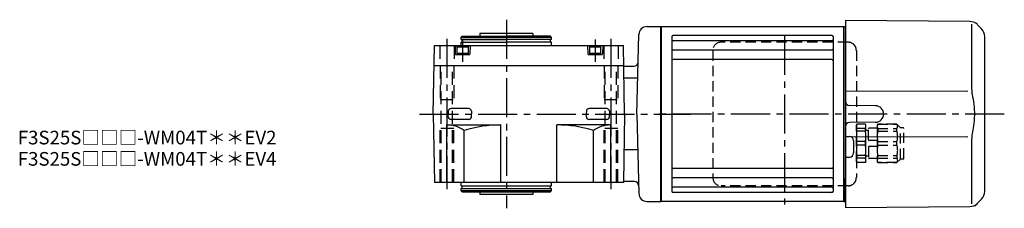
# Model space of a CAD drawing. Extents: x -636 to 1012, y 80 to 834.
# Drawn here: x 292 to 1012, y 697 to 834 of the extents above; entities that cross this region are included whole.
import ezdxf

# ---------------------------------------------------------------- set-up
doc = ezdxf.new("R2010")
doc.units = 0
doc.header["$LTSCALE"] = 3
doc.header["$MEASUREMENT"] = 0
for name, pattern in [('CENTERX2', [20.32, 12.7, -2.54, 2.54, -2.54]), ('HIDDEN', [3.75, 2.5, -1.25]), ('HIDDEN2', [4.7625, 3.175, -1.5875]), ('PHANTOM', [2.5, 1.25, -0.25, 0.25, -0.25, 0.25, -0.25]), ('sekkei(A2)', [14.2875, 9.525, -1.5875, 1.5875, -1.5875])]:
    doc.linetypes.add(name, pattern=pattern)
doc.layers.get('0').update_dxf_attribs({"linetype": 'CONTINUOUS'})
for name, color, linetype in [('CENTER', 3, 'sekkei(A2)'), ('HIDDEN', 1, 'HIDDEN'), ('HIDS', 1, 'HIDDEN2'), ('PHANTOM', 2, 'PHANTOM')]:
    doc.layers.add(name, color=color, linetype=linetype)
doc.layers.add('TITLE', color=4, linetype='CONTINUOUS', plot=False)
doc.styles.get("Standard").update_dxf_attribs({"font": 'simplex.shx', "bigfont": 'extfont.shx'})

# ---------------------------------------------------------------- blocks, each defined once
blk = doc.blocks.new('C2BG1216キャプコン創造線')
at = {"layer": 'HIDDEN'}
for p, q in [((0, 13.5), (0.35, 14.1)), ((0, -13.5), (0, 13.5)), ((6.65, 14.1), (0.35, 14.1)), ((6.65, 10.92), (0.35, 10.92)), ((0.35, 8.93), (0.35, 10.92)), ((6.65, 8.93), (0.35, 8.93)), ((7, 13.5), (6.65, 14.1)), ((6.65, 8.93), (6.65, 10.92)), ((7, -13.5), (7, 13.5)), ((9, 9.4), (7, 9.4)), ((9, 2.5), (9, 10.75)), ((15.3, 11.05), (9.3, 11.05)), ((15.3, 13.5), (15.65, 14.1)), ((15.3, 13.5), (15.3, -13.5)), ((29.65, 14.1), (15.65, 14.1)), ((15.65, 14.1), (15.65, 14.03)), ((15.65, 14.03), (29.65, 14.03)), ((15.65, 10.92), (29.65, 10.92)), ((15.65, 10.92), (15.65, 8.93)), ((15.65, 8.93), (29.65, 8.93)), ((32.3, 11.45), (29.65, 14.1)), ((29.65, 14.03), (29.65, 14.1)), ((29.65, 8.93), (29.65, 10.92)), ((32.3, -11.45), (32.3, 11.45)), ((34.2, 11.45), (32.3, 11.45)), ((34.7, -10.95), (34.7, 10.95)), ((0.35, -1.41), (0.35, 1.41)), ((6.65, 1.41), (0.35, 1.41)), ((6.65, -1.41), (6.65, 1.41)), ((15.3, 2.2), (9.3, 2.2)), ((15.65, -1.41), (15.65, 1.41)), ((15.65, 1.41), (29.65, 1.41)), ((29.65, -1.41), (29.65, 1.41)), ((6.65, -1.41), (0.35, -1.41)), ((9, -2.5), (9, -10.75)), ((15.3, -2.2), (9.3, -2.2)), ((15.65, -1.41), (29.65, -1.41)), ((0, -13.5), (0.35, -14.1)), ((6.65, -8.93), (0.35, -8.93)), ((0.35, -8.93), (0.35, -10.92)), ((6.65, -10.92), (0.35, -10.92)), ((6.65, -14.1), (0.35, -14.1)), ((6.65, -8.93), (6.65, -10.92)), ((7, -13.5), (6.65, -14.1)), ((9, -9.4), (7, -9.4)), ((15.3, -11.05), (9.3, -11.05)), ((15.3, -13.5), (15.65, -14.1)), ((15.65, -8.93), (29.65, -8.93)), ((15.65, -10.92), (15.65, -8.93)), ((15.65, -10.92), (29.65, -10.92)), ((15.65, -14.03), (29.65, -14.03)), ((15.65, -14.1), (15.65, -14.03)), ((29.65, -14.1), (15.65, -14.1)), ((29.65, -8.93), (29.65, -10.92)), ((32.3, -11.45), (29.65, -14.1)), ((29.65, -14.03), (29.65, -14.1)), ((34.2, -11.45), (32.3, -11.45))]:
    blk.add_line(p, q, dxfattribs=at)
for centre, radius, start, end in [((3.83, 12.51), 3.83, 155.4551, 204.5449), ((20.58, 5.17), 20.58, 169.47134, 190.52866), ((3.17, 12.51), 3.83, 335.4551, 24.5449), ((-13.58, 5.17), 20.58, 349.47134, 10.52866), ((9.3, 10.75), 0.3, 90, 180), ((18.97, 12.47), 3.67, 154.91816, 205.08184), ((35.88, 5.17), 20.58, 169.47134, 190.52866), ((27.93, 12.47), 2.32, 317.85821, 42.14179), ((18.17, 5.17), 12.08, 341.86526, 18.13474), ((34.2, 10.95), 0.5, 0, 90), ((9.3, 2.5), 0.3, 180, 270), ((20.58, -5.17), 20.58, 169.47134, 190.52866), ((-13.58, -5.17), 20.58, 349.47134, 10.52866), ((9.3, -2.5), 0.3, 90, 180), ((35.88, -5.17), 20.58, 169.47134, 190.52866), ((18.17, -5.17), 12.08, 341.86526, 18.13474), ((3.83, -12.51), 3.83, 155.4551, 204.5449), ((3.17, -12.51), 3.83, 335.4551, 24.5449), ((9.3, -10.75), 0.3, 180, 270), ((18.97, -12.47), 3.67, 154.91816, 205.08184), ((27.93, -12.47), 2.32, 317.85821, 42.14179), ((34.2, -10.95), 0.5, 270, 0)]:
    blk.add_arc(centre, radius, start, end, dxfattribs=at)
blk = doc.blocks.new('FBN043')
for p, q in [((135, 68.5), (135, 0)), ((226.05, 67.71), (135, 68.5)), ((227.34, 65.84), (227.34, 19.58)), ((231.64, 65.36), (234.66, 62.34)), ((0.3, 64), (0, 63.83)), ((0, -63.83), (0, 63.83)), ((0.3, 64), (0.3, -64)), ((0.3, 64), (133.7, 64)), ((133.7, 64), (134, 63.83)), ((133.7, 64), (133.7, -64)), ((134.2, 64), (134, 63.81)), ((134, -63.81), (134, 63.81)), ((134.2, 64), (135, 63.98)), ((8, 56.55), (8, -56.55)), ((125, 57.55), (9, 57.55)), ((125, 53.49), (9, 53.49)), ((126, 56.55), (126, -56.55)), ((237, -56.69), (237, 56.69)), ((125, 46.72), (9, 46.72)), ((125, 39.99), (9, 39.99)), ((135, 16.88), (224.64, 16.76)), ((135, 0), (135, -68.5)), ((157.05, 6.05), (137.97, 6.22)), ((157.05, -6.05), (137.97, -6.22)), ((135.99, -16.46), (138.03, -16.47)), ((224.64, -16.76), (139.48, -16.87)), ((141, -19.47), (141, -28.53)), ((227.34, -19.58), (227.34, -65.84)), ((135.99, -31.54), (138.03, -31.52)), ((125, -39.99), (9, -39.99)), ((125, -46.72), (9, -46.72)), ((126, -47.8), (126, -49.74)), ((134, -47.1), (134, -63.83)), ((125, -53.49), (9, -53.49)), ((125, -57.55), (9, -57.55)), ((0.3, -64), (0, -63.83)), ((133.7, -64), (0.3, -64)), ((133.7, -64), (134, -63.83)), ((134.2, -64), (134, -63.81)), ((134.2, -64), (135, -63.98)), ((234.66, -62.34), (231.64, -65.36)), ((135, -68.5), (226.05, -67.71))]:
    blk.add_line(p, q)
for centre, radius, start, end in [((225.98, 59.71), 8, 44.99998, 89.5), ((229, 56.69), 8, 0, 45), ((9, 56.55), 1, 90, 180), ((9, 54.49), 1, 180, 270), ((125, 56.55), 1, 0, 90), ((125, 54.49), 1, 270, 0), ((9, 47.72), 1, 180, 270), ((125, 47.72), 1, 270, 0), ((9, 38.99), 1, 90, 180), ((125, 38.99), 1, 0, 90), ((138, 9.22), 3, 180, 269.5), ((156.95, 0), 6.05, 270, 90), ((138, -9.22), 3, 90.5, 180), ((136, -15.46), 1, 180, 269.5), ((138, -19.47), 3, 0, 89.5), ((138, -28.53), 3, 270.5, 0), ((136, -32.54), 1, 90.5, 180), ((9, -38.99), 1, 180, 270), ((125, -38.99), 1, 270, 0), ((9, -47.72), 1, 90, 180), ((125, -47.72), 1, 0, 90), ((9, -54.49), 1, 90, 180), ((9, -56.55), 1, 180, 270), ((125, -54.49), 1, 0, 90), ((125, -56.55), 1, 270, 0), ((229, -56.69), 8, 315.00016, 0), ((225.98, -59.71), 8, 270.5, 315.00016)]:
    blk.add_arc(centre, radius, start, end)
for points, knots in [([(227.34, 19.58), (227.34, 18.05), (227.44, 16.49), (227.65, 14.75), (227.67, 14.61), (227.69, 14.46)], [0, 0, 0, 0, 0.8950807, 0.8950807, 0.9773939, 0.9773939, 0.9773939, 0.9773939]), ([(227.69, 14.46), (228.25, 11.98), (228.68, 9.49), (229.25, 4.41), (229.38, 1.82), (229.32, -3.39), (229.12, -6.01), (228.49, -10.56), (228.13, -12.52), (227.69, -14.46)], [0.0043593, 0.0043593, 0.0043593, 0.0043593, 0.2631174, 0.2631174, 0.5281137, 0.5281137, 0.79311, 0.79311, 0.9956447, 0.9956447, 0.9956447, 0.9956447]), ([(227.69, -14.46), (227.5, -15.84), (227.39, -17.2), (227.34, -18.89), (227.34, -19.23), (227.34, -19.58)], [0.0226079, 0.0226079, 0.0226079, 0.0226079, 0.7980513, 0.7980513, 1, 1, 1, 1])]:
    blk.add_open_spline(points, degree=3, knots=knots)
at = {"layer": 'CENTER'}
for p, q in [((90.5, 57.16), (90.5, -66.21)), ((251.28, 0), (-5.64, 0))]:
    blk.add_line(p, q, dxfattribs=at)
at = {"layer": 'HIDDEN'}
for p, q in [((137, 52.5), (44, 52.5)), ((38, 46.5), (38, -46.5)), ((143, 46.5), (143, -46.5)), ((137, -52.5), (44, -52.5))]:
    blk.add_line(p, q, dxfattribs=at)
for centre, start, end in [((44, 46.5), 90, 180), ((137, 46.5), 41.40962, 90), ((137, 46.5), 0, 41.40962), ((44, -46.5), 180, 270), ((137, -46.5), 318.59038, 0), ((137, -46.5), 270, 318.59038)]:
    blk.add_arc(centre, 6, start, end, dxfattribs=at)
at = {"layer": 'PHANTOM'}
blk.add_line((231.64, -65.36), (229.62, -67.38), dxfattribs=at)
at = {"layer": 'HIDDEN'}
blk.add_blockref('C2BG1216キャプコン創造線', (143, -21.5), dxfattribs=at)

msp = doc.modelspace()

# ---------------------------------------------------------------- linework, layer by layer
for p, q in [((750.94, 829.5), (761.1, 829.5)), ((761.1, 701.5), (761.1, 829.5)), ((628.49, 824.5), (628.49, 822.5)), ((667.49, 824.5), (628.49, 824.5)), ((667.49, 824.5), (667.49, 822.5)), ((743.42, 765.5), (744.95, 823.66)), ((594.49, 765.5), (595.36, 815.5)), ((734.49, 765.5), (733.62, 815.5)), ((595.11, 801), (733.87, 801)), ((734.08, 800.5), (733.88, 800.7)), ((734.08, 800.5), (741.42, 800.5)), ((744.11, 791.6), (734.04, 791.6)), ((594.49, 765.5), (595.36, 715.5)), ((605.54, 767.53), (605.49, 765.53)), ((605.54, 763.42), (605.49, 765.42)), ((620.44, 769.47), (607.54, 769.47)), ((622.44, 767.53), (622.49, 765.53)), ((622.44, 763.42), (622.49, 765.42)), ((706.54, 767.53), (706.49, 765.53)), ((706.54, 763.42), (706.49, 765.42)), ((721.44, 769.47), (708.54, 769.47)), ((723.44, 767.53), (723.49, 765.53)), ((723.44, 763.42), (723.49, 765.42)), ((734.49, 765.5), (733.62, 715.5)), ((743.42, 765.5), (744.95, 707.34)), ((604.49, 716), (604.49, 757.5)), ((604.49, 757.5), (643.99, 757.5)), ((620.44, 761.47), (607.54, 761.47)), ((643.99, 715.5), (643.99, 757.5)), ((684.99, 715.5), (684.99, 757.5)), ((724.49, 757.5), (684.99, 757.5)), ((721.44, 761.47), (708.54, 761.47)), ((724.49, 716), (724.49, 757.5)), ((617.2, 715.5), (617.2, 753.52)), ((711.78, 715.5), (711.78, 753.52)), ((744.11, 739.4), (734.04, 739.4)), ((733.62, 715.5), (595.36, 715.5)), ((614.99, 713), (614.99, 715.5)), ((680.99, 713), (680.99, 715.5)), ((741.8, 716), (733.63, 716)), ((614.99, 713), (680.99, 713)), ((614.99, 711), (680.99, 711)), ((614.99, 709.5), (614.99, 711)), ((614.99, 709.5), (680.99, 709.5)), ((615.57, 708.5), (614.99, 709.5)), ((615.57, 708.5), (680.41, 708.5)), ((615.69, 711), (615.69, 713)), ((628.49, 708.5), (628.49, 706.5)), ((667.49, 706.5), (628.49, 706.5)), ((667.49, 708.5), (667.49, 706.5)), ((680.29, 711), (680.29, 713)), ((680.41, 708.5), (680.99, 709.5)), ((680.99, 709.5), (680.99, 711)), ((750.94, 701.5), (761.1, 701.5))]:
    msp.add_line(p, q)
at = {"linetype": 'ByBlock'}
for p, q in [((614.99, 821.5), (615.57, 822.5)), ((614.99, 820), (614.99, 821.5)), ((614.99, 821.5), (647.99, 821.5)), ((615.57, 822.5), (647.99, 822.5)), ((680.41, 822.5), (647.99, 822.5)), ((680.99, 821.5), (647.99, 821.5)), ((680.99, 821.5), (680.41, 822.5)), ((680.99, 820), (680.99, 821.5)), ((595.36, 815.5), (733.62, 815.5)), ((610.49, 815.5), (610.65, 809.49)), ((611.74, 814.7), (612.26, 815)), ((611.74, 814.7), (620.24, 814.7)), ((611.74, 814.7), (611.74, 809)), ((619.72, 815), (612.26, 815)), ((614.99, 820), (647.99, 820)), ((614.99, 815.5), (614.99, 818)), ((614.99, 818), (647.99, 818)), ((615.69, 818), (615.69, 820)), ((619.72, 815), (620.24, 814.7)), ((620.24, 809), (620.24, 814.7)), ((621.49, 815.5), (621.33, 809.49)), ((680.99, 820), (647.99, 820)), ((680.99, 818), (647.99, 818)), ((680.29, 818), (680.29, 820)), ((680.99, 815.5), (680.99, 818)), ((707.49, 815.5), (707.65, 809.49)), ((708.74, 814.7), (709.26, 815)), ((708.74, 814.7), (708.74, 809)), ((708.74, 814.7), (717.24, 814.7)), ((716.72, 815), (709.26, 815)), ((716.72, 815), (717.24, 814.7)), ((717.24, 809), (717.24, 814.7)), ((718.49, 815.5), (718.33, 809.49)), ((611.15, 809), (620.83, 809)), ((611.74, 810), (620.24, 810)), ((708.15, 809), (717.83, 809)), ((708.74, 810), (717.24, 810))]:
    msp.add_line(p, q, dxfattribs=at)
for centre, radius, start, end in [((750.94, 823.5), 6, 90, 178.5), ((741.42, 803.5), 3, 270, 358.5), ((607.54, 767.47), 2, 90, 178.5), ((620.44, 767.47), 2, 1.5, 90), ((708.54, 767.47), 2, 90, 178.5), ((721.44, 767.47), 2, 1.5, 90), ((604.49, 735.22), 22.28, 55.20968, 90), ((607.54, 763.47), 2, 181.5, 270), ((643.99, 665.42), 92.08, 90, 106.91277), ((620.44, 763.47), 2, 270, 358.5), ((684.99, 665.42), 92.08, 73.08723, 90), ((708.54, 763.47), 2, 181.5, 270), ((724.49, 735.22), 22.28, 90, 124.79032), ((721.44, 763.47), 2, 270, 358.5), ((741.8, 713), 3, 1.5, 90), ((750.94, 707.5), 6, 181.5, 270)]:
    msp.add_arc(centre, radius, start, end)
for centre, start, end in [((611.15, 809.5), 181.5, 270), ((620.83, 809.5), 270, 358.5), ((708.15, 809.5), 181.5, 270), ((717.83, 809.5), 270, 358.5)]:
    msp.add_arc(centre, 0.5, start, end, dxfattribs=at)
at = {"layer": 'CENTER'}
for p, q in [((647.99, 834.5), (647.99, 696.5)), ((604.49, 820.5), (604.49, 710.5)), ((724.49, 820.5), (724.49, 710.5)), ((584.49, 765.5), (782.85, 765.5))]:
    msp.add_line(p, q, dxfattribs=at)
at = {"layer": 'CENTER', "linetype": 'CENTERX2'}
for p, q in [((615.99, 820), (615.99, 803.67)), ((712.99, 820), (712.99, 803.67))]:
    msp.add_line(p, q, dxfattribs=at)
at = {"layer": 'HIDS'}
for p, q in [((599.24, 815.5), (599.24, 801)), ((609.74, 815.5), (609.74, 801)), ((719.24, 815.5), (719.24, 801)), ((729.74, 815.5), (729.74, 801)), ((599.49, 801), (599.49, 776)), ((600.29, 715.5), (600.29, 801)), ((608.69, 715.5), (608.69, 801)), ((609.49, 801), (609.49, 776)), ((719.49, 801), (719.49, 776)), ((720.29, 715.5), (720.29, 801)), ((728.69, 715.5), (728.69, 801)), ((729.49, 801), (729.49, 776)), ((599.49, 776), (609.49, 776)), ((719.49, 776), (729.49, 776)), ((609.49, 755), (599.49, 755)), ((599.49, 715.5), (599.49, 755)), ((609.49, 715.5), (609.49, 755)), ((729.49, 755), (719.49, 755)), ((719.49, 715.5), (719.49, 755)), ((729.49, 715.5), (729.49, 755))]:
    msp.add_line(p, q, dxfattribs=at)

# ---------------------------------------------------------------- block references
msp.add_blockref('FBN043', (761.1, 765.5))

# ---------------------------------------------------------------- texts
at = {"layer": 'TITLE'}
for s, p in [('F3S25S□□□-WM04T＊＊EV2', (290.51, 743.25)), ('F3S25S□□□-WM04T＊＊EV4', (290.51, 727.67))]:
    msp.add_text(s, height=10, dxfattribs=at).set_placement(p)

doc.saveas('drawing.dxf')
